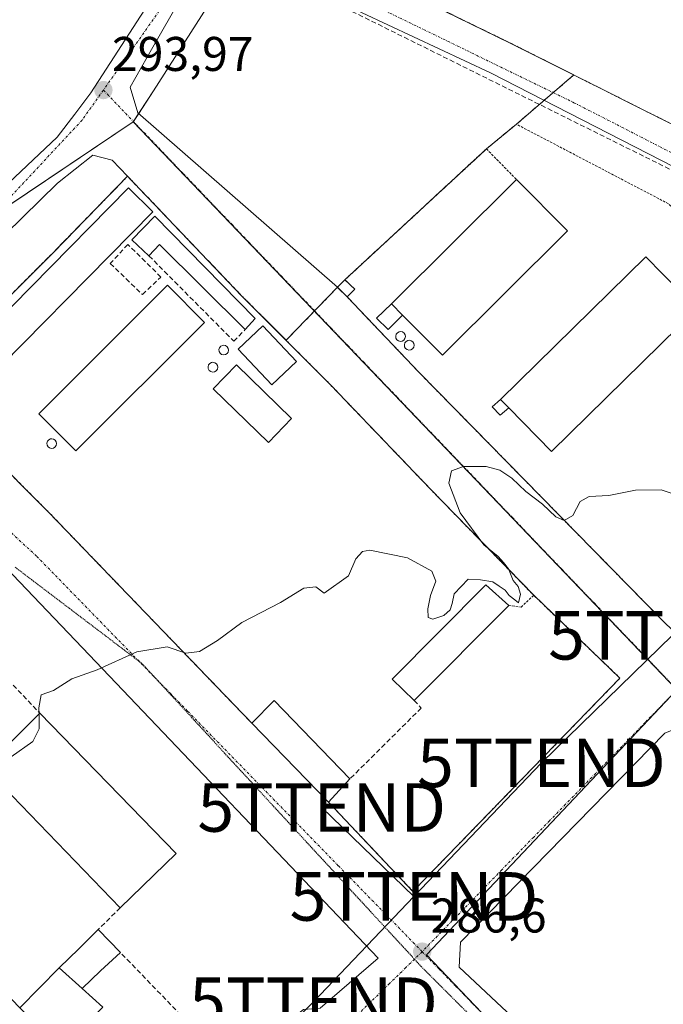
# Model space of a CAD drawing. Units: metres. Extents: x 625870 to 629361, y 4653218 to 4655593.
# Drawn here: x 626137 to 626269, y 4653605 to 4653808 of the extents above; entities that cross this region are included whole.
import ezdxf
from ezdxf.enums import TextEntityAlignment as Align

# ---------------------------------------------------------------- set-up
doc = ezdxf.new("R2010")
doc.units = ezdxf.units.M
doc.header["$MEASUREMENT"] = 0
for name, pattern in [('TRAZO_Y_PUNTO', [1, 0.5, -0.25, 0, -0.25]), ('TRAZOS', [0.75, 0.5, -0.25]), ('TRAZOS2', [0.375, 0.25, -0.125]), ('TRAZOSX2', [1.5, 1, -0.5])]:
    doc.linetypes.add(name, pattern=pattern)
doc.layers.get('0').update_dxf_attribs({"lineweight": 5})
for name, color, linetype, lineweight in [('Agrupación de edificios', 2, 'TRAZOSX2', 0), ('Agrupación de edificios CxS', 19, 'Continuous', 0), ('Alambrada', 19, 'TRAZOS', 0), ('Carátula', 7, 'Continuous', 5), ('Conducción de hidrocarburos lineal', 6, 'TRAZOSX2', 0), ('Curva de nivel normal', 36, 'Continuous', 0), ('Depósito de residuos', 6, 'Continuous', 0), ('Depósito de residuos Cxs', 6, 'Continuous', 0), ('Depósito genérico', 232, 'Continuous', 0), ('Depósito genérico Cxs', 232, 'Continuous', 0), ('Edificación industrial', 135, 'Continuous', 13), ('Edificación industrial Cxs', 135, 'Continuous', 13), ('Edificación ligera', 1, 'Continuous', 0), ('Edificación ligera Cxs', 1, 'Continuous', 0), ('Muro lineal', 1, 'TRAZOSX2', 13), ('Núcleo urbano', 19, 'Continuous', 0), ('Núcleo urbano CxS', 19, 'Continuous', 0), ('Punto de cota en terreno', 7, 'Continuous', 0), ('Rótulo de punto de cota en terreno', 19, 'Continuous', 0), ('Tendido', 6, 'Continuous', 0), ('Torre de tendido puntual', 7, 'Continuous', 0), ('Vía pecuaria eje', 92, 'TRAZOS2', 0), ('Vía urbana Cxs', 5, 'Continuous', 0), ('Vía urbana eje', 5, 'TRAZO_Y_PUNTO', 0)]:
    doc.layers.add(name, color=color, linetype=linetype, lineweight=lineweight)
doc.styles.add('Arial', font='txt', dxfattribs={"height": 0.2})

# ---------------------------------------------------------------- blocks, each defined once
blk = doc.blocks.new('*U187')
at = {"layer": 'Curva de nivel normal', "color": 36, "linetype": 'Continuous', "lineweight": 0}
blk.add_polyline3d([(626272.38, 4653709.85, 290), (626268.89, 4653710.97, 290), (626263.57, 4653710.9, 290), (626258.11, 4653709.86, 290), (626254.03, 4653709.63, 290), (626252.2, 4653708.58, 290), (626250.65, 4653705.69, 290), (626248.9, 4653704.67, 290), (626247.16, 4653705.46, 290), (626244.41, 4653708.05, 290), (626241.02, 4653710.66, 290), (626238.11, 4653713.42, 290), (626235.64, 4653715.08, 290), (626232.84, 4653715.79, 290), (626228.16, 4653715.8, 290), (626225.68, 4653714.94, 290), (626225.12, 4653712.36, 290), (626227.48, 4653706.28, 290), (626232.38, 4653699.69, 290), (626235.31, 4653697.28, 290), (626236.39, 4653696.02, 290), (626237.43, 4653694.72, 290), (626238.36, 4653692.33, 290), (626239.43, 4653691.06, 290), (626239.88, 4653689.49, 290), (626239.49, 4653687.7, 290), (626238.74, 4653688.34, 290), (626237.58, 4653689.21, 290), (626236.74, 4653690.37, 290), (626235.51, 4653691.14, 290), (626234.24, 4653692.06, 290), (626231.68, 4653692.48, 290), (626229.16, 4653692.6, 290), (626226.23, 4653689.61, 290), (626225.8, 4653687.62, 290), (626225.39, 4653686.29, 290), (626224.11, 4653685.15, 290), (626221.87, 4653684.34, 290), (626220.92, 4653684.72, 290), (626220.82, 4653686.51, 290), (626221.37, 4653689.23, 290), (626222.5, 4653692.19, 290), (626221.64, 4653694.28, 290), (626216.64, 4653696.97, 290), (626208.9, 4653698.55, 290), (626207.4, 4653698.33, 290), (626206.02, 4653696.82, 290), (626204.46, 4653693.3, 290), (626199.49, 4653689.73, 290), (626197.78, 4653691, 290), (626195.32, 4653690.74, 290), (626190.49, 4653687.78, 290), (626182.49, 4653683.67, 290), (626177.49, 4653680, 290), (626173.79, 4653677.74, 290), (626171.02, 4653677.38, 290), (626167.12, 4653678.64, 290), (626160.88, 4653677.65, 290), (626152.71, 4653673.91, 290), (626147.54, 4653672.06, 290), (626143.71, 4653669.7, 290), (626141.21, 4653668.8, 290), (626140.74, 4653666.13, 290), (626140.76, 4653664.83, 290)], dxfattribs=at)
blk = doc.blocks.new('5PATER')
at = {"layer": 'Carátula', "linetype": 'Continuous', "lineweight": 5}
h = blk.add_hatch(color=250, dxfattribs=at)
edge = h.paths.add_edge_path()
edge.add_ellipse((0, 0.01), major_axis=(-1.33, -1.34), ratio=0.999422, start_angle=0, end_angle=360)
blk = doc.blocks.new('*U201')
at = {"layer": 'Vía urbana Cxs', "color": 5, "linetype": 'Continuous', "lineweight": 0}
for points in [[(626328.33, 4653600.79, 284.84), (626324.63, 4653605.29, 285.12), (626323.04, 4653610.58, 285.33), (626272.77, 4653662.18, 287.98), (626269.64, 4653660.91, 288.03), (626227.58, 4653617.87, 286.5), (626227.26, 4653612.7, 286.18), (626293.98, 4653550.14, 283.02)], [(626044.03, 4653708.66, 291.84), (626045.44, 4653710.62, 291.99), (626055.36, 4653720.94, 292.86), (626061.01, 4653724.47, 293.25), (626065.94, 4653727.55, 293.56), (626083.54, 4653735.49, 293.87), (626095.18, 4653740.12, 293.63), (626103.69, 4653745.44, 293.5), (626104.7, 4653746.07, 293.48), (626144.52, 4653783.65, 293.95), (626148.11, 4653788.4, 293.97), (626151.4, 4653792.77, 294.02), (626165.69, 4653814.87, 294.37)]]:
    blk.add_polyline3d(points, dxfattribs=at)
for points in [[(626324.05, 4653888.26, 295.12), (626235.97, 4653916.08, 295.96), (626208.96, 4653873.05, 294.67), (626181.14, 4653830.64, 294.32), (626237.8, 4653803.01, 292.95), (626283.39, 4653780.12, 292.18), (626332.23, 4653756.5, 290.76), (626335.25, 4653772.64, 291.5), (626341.9, 4653810.97, 292.8), (626344.8, 4653827.71, 292.94), (626347.55, 4653845.46, 294.08), (626352.78, 4653879.19, 294.99), (626328.16, 4653886.97, 295.09), (626326.11, 4653887.61, 295.09), (626324.05, 4653888.26, 295.12)], [(626191.43, 4653816.72, 293.92), (626182.69, 4653818.84, 294.1), (626176.34, 4653818.84, 294.22), (626171.58, 4653815.14, 294.27), (626164.17, 4653802.17, 294.04), (626159.53, 4653793.94, 293.85), (626161.11, 4653788.65, 293.6), (626202.21, 4653752.71, 291.31), (626204.21, 4653750.73, 291.22), (626219.03, 4653735.17, 290.66), (626269.31, 4653683.93, 289.2), (626271.37, 4653681.93, 289.13), (626273.26, 4653683.87, 289.17), (626313.45, 4653725.05, 289.89), (626327.33, 4653735.75, 290), (626333.51, 4653742.64, 290.29), (626331.66, 4653745.02, 290.41), (626325.57, 4653749.79, 290.42), (626233.76, 4653796.88, 292.75), (626191.43, 4653816.72, 293.92)], [(626155.82, 4653778.86, 293.27), (626151.85, 4653779.92, 293.33), (626144.59, 4653774.13, 293.38), (626123.16, 4653753.22, 293.25), (626115.23, 4653746.35, 293.25), (626111.9, 4653743.14, 293.31), (626112.69, 4653737.32, 293.07), (626116.52, 4653732.67, 292.76), (626142.71, 4653706.43, 291.45), (626184.6, 4653662.92, 289.43), (626200.39, 4653646.67, 288.89), (626217.76, 4653628.3, 287.51), (626218.1, 4653628.65, 287.53), (626260.39, 4653672.23, 288.79), (626242.62, 4653689.28, 289.68), (626221.32, 4653711.19, 290.11), (626200.8, 4653732.61, 290.79), (626182.46, 4653750.98, 291.75), (626158.99, 4653775.58, 293.12), (626155.82, 4653778.86, 293.27)], [(626106.61, 4653723.56, 292.95), (626088.35, 4653728.85, 293.64), (626080.57, 4653727.03, 293.59), (626073.42, 4653722.8, 293.48), (626062.31, 4653713.54, 292.67), (626054.11, 4653704.01, 291.99), (626048.4, 4653693.93, 291.46), (626054.06, 4653690.53, 291.83), (626062.79, 4653681.3, 291.95), (626081.26, 4653661.67, 291.72), (626109.07, 4653633.19, 289.56), (626136.78, 4653604.35, 287.85), (626145.41, 4653595.88, 287.08), (626164.65, 4653576.03, 285.95), (626180.39, 4653592.01, 286.2), (626184.93, 4653595.76, 286.24), (626190.48, 4653600.26, 286.35), (626195.24, 4653603.97, 286.46), (626198.68, 4653604.23, 286.42), (626210.59, 4653614.55, 286.71), (626151.06, 4653676.99, 290.14), (626106.61, 4653723.56, 292.95)]]:
    blk.add_polyline3d(points, close=True, dxfattribs=at)
blk = doc.blocks.new('5TTEND')
blk.add_text('5TTEND', height=10).set_placement((0, 0), align=Align.MIDDLE_CENTER)

msp = doc.modelspace()

# ---------------------------------------------------------------- linework, layer by layer
at = {"layer": 'Agrupación de edificios', "color": 2, "linetype": 'TRAZOSX2', "lineweight": 0}
for points in [[(626250.87, 4653796.45, 293.08), (626237.8, 4653803.01, 292.95), (626181.14, 4653830.64, 294.32), (626208.96, 4653873.05, 294.67), (626235.97, 4653916.08, 295.96)], [(626246.63, 4653792.81, 292.63), (626250.87, 4653796.45, 293.08)], [(626244.78, 4653791.23, 292.63), (626246.63, 4653792.81, 292.63)], [(626239.05, 4653786.3, 292.29), (626244.78, 4653791.23, 292.63)], [(626232.89, 4653781.21, 291.78), (626239.05, 4653786.3, 292.29)], [(626203.76, 4653754.28, 291.35), (626232.89, 4653781.21, 291.78)], [(626116.52, 4653732.67, 292.76), (626143.73, 4653759.91, 292.96), (626158.99, 4653775.58, 293.12)], [(626158.99, 4653775.58, 293.12), (626182.46, 4653750.98, 291.75), (626191.63, 4653741.8, 291.22)], [(626205.76, 4653752.3, 291.28), (626203.76, 4653754.28, 291.35)], [(626197.51, 4653747.86, 291.16), (626202.21, 4653752.71, 291.31)], [(626202.21, 4653752.71, 291.31), (626202.29, 4653752.63, 291.3), (626204.21, 4653750.73, 291.22)], [(626204.21, 4653750.73, 291.22), (626205.76, 4653752.3, 291.28)], [(626191.63, 4653741.8, 291.22), (626197.51, 4653747.86, 291.16)]]:
    msp.add_polyline3d(points, dxfattribs=at)
at = {"layer": 'Agrupación de edificios CxS', "color": 19, "linetype": 'Continuous', "lineweight": 0}
msp.add_polyline3d([(626116.52, 4653732.67, 292.76), (626143.73, 4653759.91, 292.96), (626158.99, 4653775.58, 293.12), (626182.46, 4653750.98, 291.75), (626191.63, 4653741.8, 291.22), (626202.21, 4653752.71, 291.31), (626202.29, 4653752.63, 291.3), (626204.21, 4653750.73, 291.22), (626205.76, 4653752.3, 291.28), (626203.76, 4653754.28, 291.35), (626232.89, 4653781.21, 291.78), (626239.05, 4653786.3, 292.29), (626250.87, 4653796.45, 293.08), (626237.8, 4653803.01, 292.95), (626181.14, 4653830.64, 294.32)], dxfattribs=at)
at = {"layer": 'Alambrada', "color": 19, "linetype": 'TRAZOS', "lineweight": 0}
for points in [[(626347.55, 4653845.46, 294.18), (626352.78, 4653879.19, 295.52), (626328.16, 4653886.97, 295.16), (626324.05, 4653888.26, 295.18), (626235.97, 4653916.08, 296.11), (626208.96, 4653873.05, 294.76), (626181.14, 4653830.64, 294.46), (626237.8, 4653803.01, 293.15), (626283.39, 4653780.12, 292.29), (626332.23, 4653756.5, 291.18), (626335.25, 4653772.64, 291.66), (626341.9, 4653810.97, 292.94)], [(626273.26, 4653683.87, 290.26), (626313.45, 4653725.05, 290.08), (626270.37, 4653769.92, 292.09), (626239.05, 4653786.3, 292.45), (626232.89, 4653781.21, 292.14)], [(626232.89, 4653781.21, 292.14), (626203.76, 4653754.28, 292.73)], [(626232.89, 4653781.21, 292.14), (626239.05, 4653774.94, 293.73)], [(626242.62, 4653689.28, 289.9), (626221.32, 4653711.19, 290.21), (626200.8, 4653732.61, 290.91), (626182.46, 4653750.98, 292.73), (626158.99, 4653775.58, 293.25), (626143.73, 4653759.91, 293.16), (626116.52, 4653732.67, 293.49), (626142.71, 4653706.43, 291.53), (626184.6, 4653662.92, 292.41)], [(626204.21, 4653750.73, 292.84), (626219.03, 4653735.17, 290.9), (626269.31, 4653683.93, 291.86)], [(626200.39, 4653646.67, 292.38), (626217.76, 4653628.3, 287.61), (626260.39, 4653672.23, 288.89), (626242.62, 4653689.28, 289.9)], [(626237.47, 4653687.18, 290.41), (626240.03, 4653686.87, 291.09), (626242.62, 4653689.28, 289.9)]]:
    msp.add_polyline3d(points, dxfattribs=at)
at = {"layer": 'Conducción de hidrocarburos lineal', "color": 6, "linetype": 'TRAZOSX2', "lineweight": 0}
msp.add_polyline3d([(626688.19, 4653231.49, 278.66), (626691.62, 4653251.64, 279.17), (626589.25, 4653448.62, 276.22), (626464.04, 4653681, 286.76), (626144.82, 4653839.52, 294.35), (625897.97, 4653957.34, 278.68)], dxfattribs=at)
at = {"layer": 'Curva de nivel normal', "color": 36, "linetype": 'Continuous', "lineweight": 0}
msp.add_polyline3d([(626140.76, 4653664.83, 290), (626140.81, 4653661.77, 290), (626139.48, 4653659.16, 290), (626130.46, 4653652.83, 290)], dxfattribs=at)
at = {"layer": 'Depósito de residuos', "color": 6, "linetype": 'Continuous', "lineweight": 0}
msp.add_polyline3d([(626237.48, 4653687.18, 290.41), (626217.99, 4653667.64, 290.49), (626213.47, 4653672, 289.68), (626232.77, 4653691.42, 290.33), (626237.48, 4653687.18, 290.41)], dxfattribs=at)
at = {"layer": 'Depósito de residuos Cxs', "color": 6, "linetype": 'Continuous', "lineweight": 0}
msp.add_polyline3d([(626237.48, 4653687.18, 290.41), (626217.99, 4653667.64, 290.49), (626213.47, 4653672, 289.68), (626232.77, 4653691.42, 290.33), (626237.48, 4653687.18, 290.41)], close=True, dxfattribs=at)
at = {"layer": 'Depósito genérico', "color": 232, "linetype": 'Continuous', "lineweight": 0}
for points in [[(626215.55, 4653741.62, 297.65), (626215.16, 4653741.58, 297.35), (626214.76, 4653741.67, 297.28), (626214.46, 4653741.92, 297.8), (626214.26, 4653742.26, 297.85), (626214.21, 4653742.67, 297.64), (626214.32, 4653743.05, 297.27), (626214.58, 4653743.35, 296.54), (626214.94, 4653743.55, 295.5), (626215.21, 4653743.58, 294.82), (626215.61, 4653743.51, 294.08), (626215.94, 4653743.28, 294.06), (626216.16, 4653742.94, 295.21), (626216.21, 4653742.55, 296.38), (626216.12, 4653742.15, 297.56), (626215.89, 4653741.83, 297.98), (626215.55, 4653741.62, 297.65)], [(626179.14, 4653738.84, 296.27), (626178.75, 4653738.78, 295.79), (626178.35, 4653738.89, 295.53), (626178.05, 4653739.12, 295.64), (626177.85, 4653739.48, 295.94), (626177.8, 4653739.87, 296.43), (626177.92, 4653740.26, 296.33), (626178.17, 4653740.56, 295.77), (626178.53, 4653740.75, 295.35), (626178.8, 4653740.78, 295.33), (626179.19, 4653740.71, 295.56), (626179.53, 4653740.48, 296.14), (626179.73, 4653740.14, 296.91), (626179.8, 4653739.76, 297.16), (626179.71, 4653739.37, 297.02), (626179.48, 4653739.05, 296.73), (626179.14, 4653738.84, 296.27)], [(626217.34, 4653739.85, 296.72), (626216.94, 4653739.78, 296.53), (626216.55, 4653739.88, 296.87), (626216.24, 4653740.14, 297.31), (626216.05, 4653740.48, 297.46), (626216.01, 4653740.87, 297.62), (626216.12, 4653741.26, 297.74), (626216.37, 4653741.57, 297.73), (626216.73, 4653741.76, 297.6), (626217.01, 4653741.8, 297.46), (626217.39, 4653741.71, 297.25), (626217.72, 4653741.48, 297.08), (626217.94, 4653741.15, 297.01), (626218.01, 4653740.76, 297.02), (626217.92, 4653740.38, 297.08), (626217.68, 4653740.05, 297.14), (626217.34, 4653739.85, 296.72)], [(626176.91, 4653735.3, 296.08), (626176.51, 4653735.26, 296.1), (626176.12, 4653735.35, 296.15), (626175.8, 4653735.6, 295.76), (626175.62, 4653735.96, 295.39), (626175.56, 4653736.35, 294.88), (626175.69, 4653736.72, 294.74), (626175.94, 4653737.03, 294.82), (626176.3, 4653737.23, 294.64), (626176.57, 4653737.26, 294.58), (626176.96, 4653737.18, 294.66), (626177.3, 4653736.96, 294.93), (626177.51, 4653736.62, 295.35), (626177.57, 4653736.23, 295.85), (626177.48, 4653735.84, 296.13), (626177.25, 4653735.51, 296.09), (626176.91, 4653735.3, 296.08)], [(626143.71, 4653719.59, 296.75), (626143.32, 4653719.53, 296.58), (626142.92, 4653719.63, 296.89), (626142.62, 4653719.87, 297.62), (626142.42, 4653720.22, 297.43), (626142.37, 4653720.63, 296.32), (626142.48, 4653721.01, 295.4), (626142.75, 4653721.32, 294.9), (626143.1, 4653721.49, 294.96), (626143.37, 4653721.53, 295.23), (626143.76, 4653721.46, 295.85), (626144.1, 4653721.23, 296.39), (626144.31, 4653720.89, 296.61), (626144.37, 4653720.51, 296.92), (626144.28, 4653720.12, 297.42), (626144.05, 4653719.8, 297.3), (626143.71, 4653719.59, 296.75)]]:
    msp.add_polyline3d(points, dxfattribs=at)
at = {"layer": 'Depósito genérico Cxs', "color": 232, "linetype": 'Continuous', "lineweight": 0}
for points in [[(626215.55, 4653741.62, 297.65), (626215.16, 4653741.58, 297.35), (626214.76, 4653741.67, 297.28), (626214.46, 4653741.92, 297.8), (626214.26, 4653742.26, 297.85), (626214.21, 4653742.67, 297.64), (626214.32, 4653743.05, 297.27), (626214.58, 4653743.35, 296.54), (626214.94, 4653743.55, 295.5), (626215.21, 4653743.58, 294.82), (626215.61, 4653743.51, 294.08), (626215.94, 4653743.28, 294.06), (626216.16, 4653742.94, 295.21), (626216.21, 4653742.55, 296.37), (626216.12, 4653742.15, 297.55), (626215.89, 4653741.83, 297.98), (626215.55, 4653741.62, 297.65)], [(626179.14, 4653738.84, 296.27), (626178.75, 4653738.78, 295.79), (626178.35, 4653738.89, 295.53), (626178.05, 4653739.12, 295.64), (626177.85, 4653739.48, 295.94), (626177.8, 4653739.87, 296.43), (626177.92, 4653740.26, 296.33), (626178.17, 4653740.56, 295.77), (626178.53, 4653740.75, 295.35), (626178.8, 4653740.78, 295.33), (626179.19, 4653740.71, 295.56), (626179.53, 4653740.48, 296.14), (626179.73, 4653740.14, 296.91), (626179.8, 4653739.76, 297.16), (626179.71, 4653739.37, 297.02), (626179.48, 4653739.05, 296.73), (626179.14, 4653738.84, 296.27)], [(626217.34, 4653739.85, 296.72), (626216.94, 4653739.78, 296.53), (626216.55, 4653739.88, 296.87), (626216.24, 4653740.14, 297.31), (626216.05, 4653740.48, 297.46), (626216.01, 4653740.87, 297.63), (626216.12, 4653741.26, 297.74), (626216.37, 4653741.57, 297.73), (626216.73, 4653741.76, 297.6), (626217.01, 4653741.8, 297.46), (626217.39, 4653741.71, 297.25), (626217.72, 4653741.48, 297.08), (626217.94, 4653741.15, 297.01), (626218.01, 4653740.76, 297.02), (626217.92, 4653740.38, 297.08), (626217.68, 4653740.05, 297.14), (626217.34, 4653739.85, 296.72)], [(626176.91, 4653735.3, 296.08), (626176.51, 4653735.26, 296.1), (626176.12, 4653735.35, 296.15), (626175.8, 4653735.6, 295.76), (626175.62, 4653735.96, 295.39), (626175.56, 4653736.35, 294.88), (626175.69, 4653736.72, 294.74), (626175.94, 4653737.03, 294.82), (626176.3, 4653737.23, 294.64), (626176.57, 4653737.26, 294.58), (626176.96, 4653737.18, 294.66), (626177.3, 4653736.96, 294.93), (626177.51, 4653736.62, 295.35), (626177.57, 4653736.23, 295.85), (626177.48, 4653735.84, 296.13), (626177.25, 4653735.51, 296.09), (626176.91, 4653735.3, 296.08)], [(626143.71, 4653719.59, 296.75), (626143.32, 4653719.53, 296.58), (626142.92, 4653719.63, 296.89), (626142.62, 4653719.87, 297.62), (626142.42, 4653720.22, 297.43), (626142.37, 4653720.63, 296.32), (626142.48, 4653721.01, 295.4), (626142.75, 4653721.32, 294.9), (626143.1, 4653721.49, 294.96), (626143.37, 4653721.53, 295.23), (626143.76, 4653721.46, 295.85), (626144.1, 4653721.23, 296.39), (626144.31, 4653720.89, 296.61), (626144.37, 4653720.51, 296.92), (626144.28, 4653720.12, 297.42), (626144.05, 4653719.8, 297.3), (626143.71, 4653719.59, 296.75)]]:
    msp.add_polyline3d(points, close=True, dxfattribs=at)
at = {"layer": 'Edificación industrial', "color": 135, "linetype": 'Continuous', "lineweight": 13}
for points in [[(626164.19, 4653768.23, 296.18), (626124.14, 4653727.64, 296.35), (626119.14, 4653732.55, 296.02), (626159.21, 4653773.17, 294.58), (626164.19, 4653768.23, 296.18)], [(626213.31, 4653749.33, 294.1), (626239.05, 4653774.94, 293.73)], [(626239.05, 4653774.94, 293.73), (626249.57, 4653764.37, 294.14), (626223.85, 4653738.76, 294.51), (626215.63, 4653747, 295.63)], [(626163.39, 4653759.21, 294.87), (626159.87, 4653762.51, 295.97), (626164.6, 4653767.39, 295.75)], [(626164.6, 4653767.39, 295.75), (626185.3, 4653746.26, 293.91), (626183.21, 4653744.01, 293.93)], [(626183.21, 4653744.01, 293.93), (626165.6, 4653761.53, 295.1), (626163.39, 4653759.21, 294.87)], [(626235.8, 4653729.63, 294.16), (626265.71, 4653758.96, 292.62), (626276.21, 4653748.25, 293.71), (626246.28, 4653718.92, 294.14), (626237.53, 4653727.87, 295.04)], [(626174.84, 4653745.48, 293.88), (626148.32, 4653719.04, 294.99), (626140.71, 4653726.68, 293.11), (626167.22, 4653753.12, 293.58), (626174.84, 4653745.48, 293.88)], [(626213.31, 4653749.33, 294.1), (626215.63, 4653747, 295.63)], [(626193.81, 4653737.44, 293.89), (626188.73, 4653732.62, 293.59), (626181.8, 4653739.94, 293.93), (626186.87, 4653744.76, 293.62), (626193.81, 4653737.44, 293.89)], [(626192.78, 4653725.67, 292.81), (626187.98, 4653720.75, 294.7), (626176.62, 4653731.8, 294.62), (626181.44, 4653736.73, 294.27), (626192.78, 4653725.67, 292.81)], [(626235.8, 4653729.63, 294.16), (626237.53, 4653727.87, 295.04)], [(626129.57, 4653653.75, 294.3), (626140.94, 4653665.01, 293.35)], [(626140.94, 4653665.01, 293.35), (626169.01, 4653636.13, 291.73)], [(626157.48, 4653624.93, 294.47), (626129.57, 4653653.75, 294.3)], [(626169.01, 4653636.13, 291.73), (626157.48, 4653624.93, 294.47)], [(626136.78, 4653604.35, 291.27), (626144.94, 4653612.53, 291.34)], [(626149.62, 4653608.3, 291.68), (626144.94, 4653612.53, 291.34)], [(626149.62, 4653608.3, 291.68), (626153.89, 4653604.44, 290.85), (626145.41, 4653595.88, 291.27)]]:
    msp.add_polyline3d(points, dxfattribs=at)
at = {"layer": 'Edificación industrial Cxs', "color": 135, "linetype": 'Continuous', "lineweight": 13}
for points in [[(626164.19, 4653768.23, 296.18), (626124.14, 4653727.64, 296.35), (626119.14, 4653732.55, 296.02), (626159.21, 4653773.17, 294.58), (626164.19, 4653768.23, 296.18)], [(626215.63, 4653747, 295.63), (626213.31, 4653749.33, 294.1), (626239.05, 4653774.94, 293.73), (626249.57, 4653764.37, 294.14), (626223.85, 4653738.76, 294.51), (626215.63, 4653747, 295.63)], [(626164.6, 4653767.39, 295.75), (626185.3, 4653746.26, 293.91), (626183.21, 4653744.01, 293.93), (626165.6, 4653761.53, 295.1), (626163.39, 4653759.21, 294.87), (626159.87, 4653762.51, 295.97), (626164.6, 4653767.39, 295.75)], [(626237.53, 4653727.87, 295.04), (626235.8, 4653729.63, 294.16), (626265.71, 4653758.96, 292.62), (626276.21, 4653748.25, 293.71), (626246.28, 4653718.92, 294.14), (626237.53, 4653727.87, 295.04)], [(626174.84, 4653745.48, 293.88), (626148.32, 4653719.04, 294.99), (626140.71, 4653726.68, 293.11), (626167.22, 4653753.12, 293.58), (626174.84, 4653745.48, 293.88)], [(626193.81, 4653737.44, 293.89), (626188.73, 4653732.62, 293.59), (626181.8, 4653739.94, 293.93), (626186.87, 4653744.76, 293.62), (626193.81, 4653737.44, 293.89)], [(626192.78, 4653725.67, 292.81), (626187.98, 4653720.75, 294.7), (626176.62, 4653731.8, 294.62), (626181.44, 4653736.73, 294.27), (626192.78, 4653725.67, 292.81)], [(626169.01, 4653636.13, 291.73), (626157.48, 4653624.93, 294.47), (626129.57, 4653653.75, 294.3), (626140.94, 4653665.01, 293.35), (626169.01, 4653636.13, 291.73)], [(626149.62, 4653608.3, 291.68), (626153.89, 4653604.44, 290.85), (626145.41, 4653595.88, 291.27), (626136.78, 4653604.35, 291.27), (626144.94, 4653612.53, 291.34), (626149.62, 4653608.3, 291.68)]]:
    msp.add_polyline3d(points, close=True, dxfattribs=at)
at = {"layer": 'Edificación ligera', "color": 1, "linetype": 'Continuous', "lineweight": 0}
for points in [[(626204.21, 4653750.73, 292.84), (626202.21, 4653752.71, 292.54), (626203.76, 4653754.28, 292.73)], [(626203.76, 4653754.28, 292.73), (626205.76, 4653752.3, 291.57)], [(626205.76, 4653752.3, 291.57), (626204.21, 4653750.73, 292.84)], [(626215.63, 4653747, 295.63), (626212.67, 4653744.05, 295.31), (626210.25, 4653746.37, 293.66), (626213.31, 4653749.33, 294.1)], [(626213.31, 4653749.33, 294.1), (626215.63, 4653747, 295.63)], [(626237.53, 4653727.87, 295.04), (626235.7, 4653726.37, 295.49), (626234.1, 4653728.09, 295.6), (626235.8, 4653729.63, 294.16)], [(626235.8, 4653729.63, 294.16), (626237.53, 4653727.87, 295.04)], [(626184.6, 4653662.92, 292.41), (626189.15, 4653667.64, 291.13), (626204.78, 4653651.46, 292.79)], [(626200.39, 4653646.67, 292.38), (626184.6, 4653662.92, 292.41)], [(626204.78, 4653651.46, 292.79), (626200.39, 4653646.67, 292.38)], [(626144.94, 4653612.53, 291.34), (626148.94, 4653616.48, 290.67), (626152.96, 4653620.46, 290.74)], [(626152.96, 4653620.46, 290.74), (626157.56, 4653615.69, 288.41)], [(626157.56, 4653615.69, 288.41), (626153.42, 4653611.95, 290.58), (626149.62, 4653608.3, 291.68)], [(626149.62, 4653608.3, 291.68), (626144.94, 4653612.53, 291.34)]]:
    msp.add_polyline3d(points, dxfattribs=at)
at = {"layer": 'Edificación ligera Cxs', "color": 1, "linetype": 'Continuous', "lineweight": 0}
for points in [[(626205.76, 4653752.3, 291.57), (626204.21, 4653750.73, 292.84), (626202.21, 4653752.71, 292.54), (626203.76, 4653754.28, 292.73), (626205.76, 4653752.3, 291.57)], [(626215.63, 4653747, 295.63), (626212.67, 4653744.05, 295.31), (626210.25, 4653746.37, 293.66), (626213.31, 4653749.33, 294.1), (626215.63, 4653747, 295.63)], [(626237.53, 4653727.87, 295.04), (626235.7, 4653726.37, 295.49), (626234.1, 4653728.09, 295.6), (626235.8, 4653729.63, 294.16), (626237.53, 4653727.87, 295.04)], [(626204.78, 4653651.46, 292.79), (626200.39, 4653646.67, 292.38), (626184.6, 4653662.92, 292.41), (626189.15, 4653667.64, 291.13), (626204.78, 4653651.46, 292.79)], [(626149.62, 4653608.3, 291.68), (626144.94, 4653612.53, 291.34), (626148.94, 4653616.48, 290.67), (626152.96, 4653620.46, 290.74), (626157.56, 4653615.69, 288.41), (626153.42, 4653611.95, 290.58), (626149.62, 4653608.3, 291.68)]]:
    msp.add_polyline3d(points, close=True, dxfattribs=at)
at = {"layer": 'Muro lineal', "color": 1, "linetype": 'TRAZOSX2', "lineweight": 13}
for points in [[(626162.05, 4653751.21, 292.31), (626165.87, 4653754.81, 292.76), (626159.07, 4653761.55, 295.67), (626155.43, 4653757.63, 295.57), (626162.05, 4653751.21, 292.31)], [(626163.39, 4653759.21, 294.87), (626180.89, 4653741.6, 293.45), (626183.21, 4653744.01, 293.93)], [(626124.09, 4653682.76, 296.99), (626140.94, 4653665.01, 293.35)], [(626217.98, 4653667.63, 290.49), (626219.46, 4653666.07, 290.7), (626204.78, 4653651.46, 292.79)], [(626157.48, 4653624.93, 294.47), (626152.96, 4653620.46, 290.74)], [(626145.41, 4653595.88, 291.27), (626164.65, 4653576.03, 288.54), (626180.39, 4653592.01, 288.51), (626157.56, 4653615.69, 288.41)]]:
    msp.add_polyline3d(points, dxfattribs=at)
at = {"layer": 'Núcleo urbano', "color": 19, "linetype": 'Continuous', "lineweight": 0}
for points in [[(626160.18, 4653786.77, 293.53), (626160.22, 4653786.83, 293.53), (626161.3, 4653788.48, 293.58), (626164.36, 4653793.17, 293.69), (626175.29, 4653810.32, 294.07), (626180.41, 4653818.35, 294.13), (626180.61, 4653818.84, 294.14), (626181.94, 4653822.09, 294.18), (626184.73, 4653828.89, 294.26), (626192.62, 4653848.14, 294.33), (626199.05, 4653863.83, 294.49), (626202.19, 4653871.49, 294.62), (626205.09, 4653878.56, 294.69), (626211.09, 4653893.19, 294.82)], [(626160.18, 4653786.77, 293.53), (626160.22, 4653786.83, 293.53), (626161.3, 4653788.48, 293.58), (626164.36, 4653793.17, 293.69), (626175.29, 4653810.32, 294.07), (626180.41, 4653818.35, 294.13), (626180.61, 4653818.84, 294.14), (626181.94, 4653822.09, 294.18), (626184.73, 4653828.89, 294.26), (626192.62, 4653848.14, 294.33), (626199.05, 4653863.83, 294.49), (626202.19, 4653871.49, 294.62), (626205.09, 4653878.56, 294.69), (626211.09, 4653893.19, 294.82)], [(626089.75, 4653647.11, 290.76), (626050.24, 4653691.33, 291.51), (626051.16, 4653692.27, 291.66), (626086.46, 4653728.33, 293.66), (626086.57, 4653728.43, 293.67), (626089.2, 4653730.74, 293.66), (626090.62, 4653731.99, 293.65), (626093.24, 4653734.3, 293.62), (626100.86, 4653741, 293.53), (626129.73, 4653766.38, 293.68), (626131.1, 4653767.29, 293.69), (626160.18, 4653786.77, 293.53)], [(626089.75, 4653647.11, 290.76), (626050.24, 4653691.33, 291.51), (626051.16, 4653692.27, 291.66), (626086.46, 4653728.33, 293.66), (626086.57, 4653728.43, 293.67), (626089.2, 4653730.74, 293.66), (626090.62, 4653731.99, 293.65), (626093.24, 4653734.3, 293.62), (626100.86, 4653741, 293.53), (626129.73, 4653766.38, 293.68), (626131.1, 4653767.29, 293.69), (626160.18, 4653786.77, 293.53)], [(626272.09, 4653669.8, 288.37), (626160.18, 4653786.77, 293.53)], [(626332.02, 4653498.15, 279.32), (626329.9, 4653500.38, 279.38), (626289.4, 4653542.93, 282.73), (626231.94, 4653603.28, 285.67), (626220.54, 4653615.26, 286.57), (626271.92, 4653669.61, 288.37), (626272.09, 4653669.8, 288.37)]]:
    msp.add_polyline3d(points, dxfattribs=at)
at = {"layer": 'Núcleo urbano CxS', "color": 19, "linetype": 'Continuous', "lineweight": 0}
for points in [[(626474.07, 4653846.23, 290.66), (626470.98, 4653736.3, 288.67), (626502.97, 4653738.43, 286.87), (626486.04, 4653716.54, 287.15), (626476.95, 4653703.74, 287.34), (626473.02, 4653697.47, 287.21), (626462.91, 4653682.17, 286.87), (626461.75, 4653679.68, 286.82), (626451.44, 4653686.41, 287.35), (626341, 4653740.59, 290.29), (626277.35, 4653675.01, 288.54), (626272.09, 4653669.8, 288.37), (626160.18, 4653786.77, 293.53), (626164.36, 4653793.17, 293.69), (626175.29, 4653810.32, 294.07)], [(626175.29, 4653810.32, 294.07), (626164.36, 4653793.17, 293.69), (626160.18, 4653786.77, 293.53), (626129.73, 4653766.38, 293.68), (626100.86, 4653741, 293.53), (626086.46, 4653728.33, 293.66), (626050.24, 4653691.33, 291.51), (626089.75, 4653647.11, 290.76), (626024.01, 4653580.02, 289.19), (626061.56, 4653535.77, 286.9), (626030.28, 4653506.84, 275.82), (625942.11, 4653619.01, 274.8), (625934.11, 4653639.02, 274.36), (625908.98, 4653662.61, 272.97), (625915.64, 4653673.41, 273.35), (625923.89, 4653673.24, 274.02), (625952.05, 4653672.65, 277.23), (625996.8, 4653679.48, 281.38), (626018.79, 4653688.58, 285.11), (626024.7, 4653696.27, 286.78), (626026.37, 4653698.44, 287.1), (626043.82, 4653785.66, 288.44), (626054.44, 4653827.37, 286.3)]]:
    msp.add_polyline3d(points, dxfattribs=at)
for points in [[(626272.09, 4653669.8, 288.37), (626220.54, 4653615.26, 286.57), (626332.02, 4653498.15, 279.32), (626284.6, 4653439.25, 276.31), (626277.49, 4653446.7, 276.96), (626188.59, 4653539.9, 283.69), (626187.91, 4653540.61, 283.73), (626089.75, 4653647.11, 290.76), (626050.24, 4653691.33, 291.51), (626086.46, 4653728.33, 293.66), (626100.86, 4653741, 293.53), (626129.73, 4653766.38, 293.68), (626160.18, 4653786.77, 293.53), (626272.09, 4653669.8, 288.37)], [(626380.81, 4653554.07, 284.04), (626375.57, 4653549.23, 283.78), (626365.38, 4653539.85, 282.99), (626332.02, 4653498.15, 279.32), (626220.54, 4653615.26, 286.57), (626272.09, 4653669.8, 288.37), (626372.42, 4653563, 283.7), (626380.81, 4653554.07, 284.04)]]:
    msp.add_polyline3d(points, close=True, dxfattribs=at)
at = {"layer": 'Tendido', "color": 6, "linetype": 'Continuous', "lineweight": 0}
for points in [[(626368.72, 4653967.04, 296.88), (626362.2, 4653930.67, 296.64), (626356.41, 4653893.49, 295.67), (626351.64, 4653867.25, 294.71), (626346.3, 4653836.35, 293.69), (626340.9, 4653802.63, 292.48), (626335.29, 4653770.67, 291.47), (626329.42, 4653739.4, 290.15), (626299.36, 4653709.5, 289.71), (626271.21, 4653681.05, 289.07), (626244.21, 4653654.78, 288.33), (626217.96, 4653627.27, 287.42)], [(626217.96, 4653627.27, 287.42), (626198.97, 4653645.59, 288.79)], [(626217.96, 4653627.27, 287.42), (626197.27, 4653605.58, 286.52), (626175.66, 4653584.3, 285.97), (626154.25, 4653564.94, 285.8)]]:
    msp.add_polyline3d(points, dxfattribs=at)
at = {"layer": 'Vía pecuaria eje', "color": 92, "linetype": 'TRAZOS2', "lineweight": 0}
for points in [[(626135.84, 4653695.07, 291.31), (626139.58, 4653692.23, 291.08), (626143.32, 4653689.39, 290.85), (626147.06, 4653686.55, 290.63), (626150.8, 4653683.71, 290.43), (626154.54, 4653680.87, 290.22), (626158.27, 4653678.02, 290.01), (626161.4, 4653675.65, 289.84)], [(626161.4, 4653675.65, 289.84), (626162.01, 4653675.18, 289.82), (626164.79, 4653672.17, 289.65), (626165.39, 4653671.52, 289.61), (626168.77, 4653667.85, 289.43), (626172.15, 4653664.18, 289.25), (626175.53, 4653660.52, 289.13), (626178.9, 4653656.85, 289.04), (626182.28, 4653653.18, 288.9), (626185.66, 4653649.52, 288.76), (626189.04, 4653645.85, 288.57), (626192.42, 4653642.18, 288.36), (626195.8, 4653638.52, 288.16), (626199.17, 4653634.85, 287.97), (626202.55, 4653631.18, 287.73), (626205.93, 4653627.52, 287.5), (626209.31, 4653623.85, 287.23), (626212.69, 4653620.18, 286.98), (626216.07, 4653616.52, 286.71), (626218.07, 4653614.34, 286.57), (626219.44, 4653612.85, 286.46), (626222.97, 4653609.32, 286.17), (626226.49, 4653605.8, 285.91), (626230.02, 4653602.28, 285.7)]]:
    msp.add_polyline3d(points, dxfattribs=at)
at = {"layer": 'Vía urbana Cxs', "color": 5, "linetype": 'Continuous', "lineweight": 0}
for points in [[(626235.97, 4653916.08, 295.96), (626208.96, 4653873.05, 294.67), (626181.14, 4653830.64, 294.32), (626237.8, 4653803.01, 292.95), (626283.39, 4653780.12, 292.18), (626332.23, 4653756.5, 290.76), (626335.25, 4653772.64, 291.5), (626341.9, 4653810.97, 292.8)], [(626191.43, 4653816.72, 293.92), (626182.69, 4653818.84, 294.1), (626176.34, 4653818.84, 294.22), (626171.58, 4653815.14, 294.27), (626164.17, 4653802.17, 294.04), (626159.53, 4653793.94, 293.85), (626161.11, 4653788.65, 293.6), (626202.21, 4653752.71, 291.31)], [(626313.45, 4653725.05, 289.89), (626327.33, 4653735.75, 290), (626333.51, 4653742.64, 290.29), (626331.66, 4653745.02, 290.41), (626325.57, 4653749.79, 290.42), (626233.76, 4653796.88, 292.75), (626191.43, 4653816.72, 293.92)], [(625915, 4653675.03, 273.32), (625924.06, 4653673.03, 274.05), (625931.14, 4653671.46, 274.8), (625968.31, 4653670.67, 279.73), (625988.82, 4653672.12, 282.62), (626003.9, 4653674.64, 285.15), (626017.79, 4653679.93, 287.36), (626025.99, 4653686.01, 288.94), (626034.33, 4653695.14, 290.54), (626044.03, 4653708.66, 291.84), (626045.44, 4653710.62, 291.99), (626055.36, 4653720.94, 292.86), (626061.01, 4653724.47, 293.25), (626065.94, 4653727.55, 293.56), (626083.54, 4653735.49, 293.87), (626095.18, 4653740.12, 293.63), (626103.69, 4653745.44, 293.5), (626104.7, 4653746.07, 293.48), (626144.52, 4653783.65, 293.95), (626148.11, 4653788.4, 293.97), (626151.4, 4653792.77, 294.02), (626165.69, 4653814.87, 294.37)], [(626155.82, 4653778.86, 293.27), (626151.85, 4653779.92, 293.33), (626144.59, 4653774.13, 293.38), (626123.16, 4653753.22, 293.25), (626115.23, 4653746.35, 293.25), (626111.9, 4653743.14, 293.31), (626112.69, 4653737.32, 293.07), (626116.52, 4653732.67, 292.76)], [(626158.99, 4653775.58, 293.12), (626155.82, 4653778.86, 293.27)], [(626242.62, 4653689.28, 289.68), (626221.32, 4653711.19, 290.11), (626200.8, 4653732.61, 290.79), (626182.46, 4653750.98, 291.75), (626158.99, 4653775.58, 293.12)], [(626202.21, 4653752.71, 291.31), (626204.21, 4653750.73, 291.22)], [(626204.21, 4653750.73, 291.22), (626219.03, 4653735.17, 290.66), (626269.31, 4653683.93, 289.2)], [(626116.52, 4653732.67, 292.76), (626142.71, 4653706.43, 291.45), (626184.6, 4653662.92, 289.43)], [(626180.39, 4653592.01, 286.2), (626184.93, 4653595.76, 286.24), (626190.48, 4653600.26, 286.35), (626195.24, 4653603.97, 286.46), (626198.68, 4653604.23, 286.42), (626210.59, 4653614.55, 286.71), (626151.06, 4653676.99, 290.14), (626106.61, 4653723.56, 292.95)], [(626200.39, 4653646.67, 288.89), (626217.76, 4653628.3, 287.51), (626218.1, 4653628.65, 287.53), (626260.39, 4653672.23, 288.79), (626242.62, 4653689.28, 289.68)], [(626184.6, 4653662.92, 289.43), (626200.39, 4653646.67, 288.89)], [(626337.03, 4653592.5, 284.54), (626328.33, 4653600.79, 284.84), (626324.63, 4653605.29, 285.12), (626323.04, 4653610.58, 285.33), (626272.77, 4653662.18, 287.98), (626269.64, 4653660.91, 288.03), (626227.58, 4653617.87, 286.5), (626227.26, 4653612.7, 286.18), (626293.98, 4653550.14, 283.02)]]:
    msp.add_polyline3d(points, dxfattribs=at)
at = {"layer": 'Vía urbana eje', "color": 5, "linetype": 'TRAZO_Y_PUNTO', "lineweight": 0}
for points in [[(626172.61, 4653822.19, 294.35), (626167.42, 4653812.33, 294.28), (626154.01, 4653793.32, 293.97)], [(626172.61, 4653822.19, 294.35), (626179.75, 4653822.74, 294.23), (626193.24, 4653818.77, 293.94), (626250.92, 4653790.73, 292.62), (626329.76, 4653750.24, 290.51), (626341.05, 4653740.63, 290.3)], [(626154.01, 4653793.32, 293.97), (626149.64, 4653787.13, 293.87), (626128.16, 4653764.15, 293.64), (626108.5, 4653745.24, 293.42)], [(626154.01, 4653793.32, 293.97), (626167.02, 4653779.73, 293.05), (626170.41, 4653776.18, 292.8), (626173.8, 4653772.64, 292.56), (626177.19, 4653769.09, 292.32), (626180.58, 4653765.55, 292.12), (626183.97, 4653762, 291.91), (626187.36, 4653758.46, 291.71), (626190.75, 4653754.91, 291.53), (626194.15, 4653751.37, 291.34), (626197.54, 4653747.83, 291.16), (626200.93, 4653744.28, 291.01), (626204.32, 4653740.74, 290.86), (626207.71, 4653737.19, 290.7), (626211.1, 4653733.65, 290.55), (626214.49, 4653730.1, 290.38), (626224.67, 4653719.47, 290.07), (626228.06, 4653715.92, 289.98), (626231.45, 4653712.38, 289.86), (626234.84, 4653708.83, 289.78), (626238.23, 4653705.29, 289.68), (626241.62, 4653701.74, 289.58), (626245.01, 4653698.2, 289.53), (626248.4, 4653694.65, 289.46), (626251.8, 4653691.11, 289.39), (626255.19, 4653687.56, 289.28), (626261.97, 4653680.48, 289), (626265.36, 4653676.93, 288.84), (626268.75, 4653673.39, 288.62), (626272.14, 4653669.84, 288.37)], [(626219.65, 4653615.89, 286.62), (626205.85, 4653630.05, 287.69), (626202.39, 4653633.59, 287.89), (626174.79, 4653661.91, 289.18), (626171.33, 4653665.45, 289.3), (626167.88, 4653668.99, 289.49), (626164.43, 4653672.54, 289.67), (626143.73, 4653693.78, 290.97), (626140.27, 4653697.32, 291.2), (626115.8, 4653720.09, 292.61), (626112.34, 4653723.63, 292.75)], [(626272.14, 4653669.84, 288.37), (626265.58, 4653663.1, 288.22), (626262.3, 4653659.72, 288.16), (626249.18, 4653646.24, 287.71), (626245.9, 4653642.86, 287.56), (626242.62, 4653639.49, 287.36), (626239.33, 4653636.12, 287.2), (626236.05, 4653632.75, 287.02), (626232.77, 4653629.37, 286.93), (626219.65, 4653615.89, 286.62)], [(626219.65, 4653615.89, 286.62), (626216.29, 4653612.61, 286.51), (626212.94, 4653609.33, 286.4), (626206.22, 4653602.77, 286.23), (626202.87, 4653599.49, 286.18), (626199.51, 4653596.21, 286.06), (626196.15, 4653592.94, 285.92), (626192.8, 4653589.66, 285.8), (626189.44, 4653586.38, 285.72), (626186.09, 4653583.1, 285.64), (626179.37, 4653576.54, 285.52), (626176.02, 4653573.26, 285.42), (626172.66, 4653569.99, 285.4), (626169.3, 4653566.71, 285.36), (626165.95, 4653563.43, 285.28)], [(626219.65, 4653615.89, 286.62), (626223.13, 4653612.31, 286.32), (626226.62, 4653608.74, 285.98), (626230.1, 4653605.17, 285.8), (626233.58, 4653601.59, 285.62), (626237.06, 4653598.02, 285.43), (626240.55, 4653594.45, 285.26), (626244.03, 4653590.87, 285.03), (626247.51, 4653587.3, 284.82), (626251, 4653583.73, 284.67), (626254.48, 4653580.15, 284.47), (626263.13, 4653571.28, 284.06), (626282.34, 4653551.57, 283.16), (626285.83, 4653548, 282.97), (626289.31, 4653544.42, 282.78), (626317.17, 4653515.84, 280.33), (626320.65, 4653512.26, 280.01), (626324.14, 4653508.69, 279.73), (626327.62, 4653505.12, 279.55), (626330.95, 4653501.7, 279.45), (626333.61, 4653498.97, 279.39)]]:
    msp.add_polyline3d(points, dxfattribs=at)

# ---------------------------------------------------------------- block references
at = {"layer": 'Curva de nivel normal', "color": 36, "linetype": 'Continuous', "lineweight": 0}
msp.add_blockref('*U187', (0, 0), dxfattribs=at)
at = {"layer": 'Punto de cota en terreno', "linetype": 'Continuous', "lineweight": 0}
for p in [(626154.02, 4653793.32, 293.97), (626219.66, 4653615.89, 286.6)]:
    msp.add_blockref('5PATER', p, dxfattribs=at)
at = {"layer": 'Torre de tendido puntual', "linetype": 'Continuous', "lineweight": 0}
for p in [(626271.21, 4653681.04, 288.95), (626244.21, 4653654.78, 288.27), (626198.97, 4653645.59, 288.72), (626217.96, 4653627.27, 287.36), (626197.27, 4653605.58, 286.6)]:
    msp.add_blockref('5TTEND', p, dxfattribs=at)
at = {"layer": 'Vía urbana Cxs', "color": 5, "linetype": 'Continuous', "lineweight": 0}
msp.add_blockref('*U201', (0, 0), dxfattribs=at)

# ---------------------------------------------------------------- texts
at = {"layer": 'Rótulo de punto de cota en terreno', "color": 19, "linetype": 'Continuous', "lineweight": 0, "style": 'Arial'}
for s, p in [('293,97', (626155.78, 4653795.08)), ('286,6', (626221.42, 4653617.65))]:
    msp.add_text(s, height=7, dxfattribs=at).set_placement(p, align=Align.BOTTOM_LEFT)

doc.saveas('drawing.dxf')
